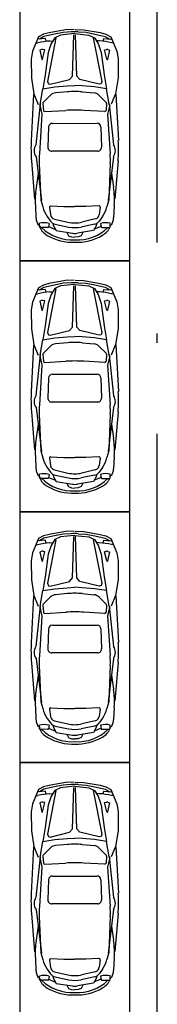
# Model space of a CAD drawing. Extents: x 83295 to 12860964, y 161884 to 4101064.
# Drawn here: x 93101 to 93104, y 4099430 to 4099452 of the extents above; entities that cross this region are included whole.
import ezdxf

# ---------------------------------------------------------------- set-up
doc = ezdxf.new("R2010")
doc.units = 0
doc.header["$MEASUREMENT"] = 0
doc.linetypes.add('DOTE', pattern=[2.42, 2, -0.2, 0.02, -0.2])
doc.layers.get('0').update_dxf_attribs({"linetype": 'CONTINUOUS'})
doc.layers.add('图层8', color=8, linetype='CONTINUOUS')
doc.layers.add('范围', color=1, linetype='CONTINUOUS')
doc.layers.add('道路f', color=21, linetype='CONTINUOUS', lineweight=15)
doc.styles.add('DIM', font='txt', dxfattribs={"bigfont": 'hzdx.shx'})

msp = doc.modelspace()

# ---------------------------------------------------------------- linework, layer by layer
at = {"color": 250}
for p, q in [((93101.873, 4099451.52), (93101.751, 4099451.488)), ((93102.229, 4099451.585), (93101.873, 4099451.52)), ((93102.18, 4099451.527), (93101.99, 4099451.488)), ((93102.424, 4099451.5), (93102.122, 4099451.468)), ((93102.356, 4099451.537), (93102.18, 4099451.527)), ((93102.419, 4099451.592), (93102.229, 4099451.585)), ((93102.437, 4099451.5), (93102.738, 4099451.469)), ((93102.441, 4099451.592), (93102.632, 4099451.586)), ((93102.505, 4099451.537), (93102.68, 4099451.528)), ((93102.632, 4099451.586), (93102.987, 4099451.521)), ((93102.68, 4099451.528), (93102.87, 4099451.489)), ((93102.987, 4099451.521), (93103.109, 4099451.489)), ((93101.639, 4099451.43), (93101.508, 4099451.116)), ((93101.591, 4099451.289), (93101.625, 4099451.297)), ((93101.795, 4099451.392), (93101.635, 4099451.379)), ((93101.751, 4099451.488), (93101.639, 4099451.43)), ((93101.761, 4099451.437), (93101.664, 4099451.379)), ((93101.99, 4099451.488), (93101.761, 4099451.437)), ((93101.809, 4099451.329), (93101.795, 4099451.392)), ((93102.023, 4099451.405), (93101.837, 4099450.45)), ((93101.918, 4099451.281), (93101.854, 4099451.085)), ((93101.892, 4099451.337), (93101.947, 4099451.341)), ((93102, 4099451.409), (93101.918, 4099451.281)), ((93102.122, 4099451.468), (93102, 4099451.409)), ((93102.382, 4099450.568), (93102.414, 4099451.472)), ((93102.48, 4099450.568), (93102.447, 4099451.472)), ((93102.738, 4099451.469), (93102.861, 4099451.41)), ((93102.838, 4099451.406), (93103.026, 4099450.451)), ((93102.861, 4099451.41), (93102.943, 4099451.282)), ((93102.87, 4099451.489), (93103.099, 4099451.438)), ((93102.969, 4099451.338), (93102.914, 4099451.342)), ((93102.943, 4099451.282), (93103.007, 4099451.086)), ((93103.052, 4099451.33), (93103.066, 4099451.393)), ((93103.066, 4099451.393), (93103.226, 4099451.38)), ((93103.099, 4099451.438), (93103.197, 4099451.38)), ((93103.109, 4099451.489), (93103.221, 4099451.432)), ((93103.221, 4099451.432), (93103.353, 4099451.117)), ((93103.27, 4099451.29), (93103.236, 4099451.298)), ((93101.508, 4099451.116), (93101.484, 4099450.942)), ((93101.707, 4099451.149), (93101.669, 4099451.135)), ((93101.669, 4099451.135), (93101.711, 4099450.939)), ((93101.727, 4099450.938), (93101.781, 4099451.142)), ((93101.781, 4099451.142), (93101.739, 4099451.151)), ((93101.854, 4099451.085), (93101.785, 4099450.593)), ((93103.007, 4099451.086), (93103.077, 4099450.594)), ((93103.08, 4099451.143), (93103.123, 4099451.152)), ((93103.134, 4099450.94), (93103.08, 4099451.143)), ((93103.192, 4099451.136), (93103.151, 4099450.94)), ((93103.154, 4099451.15), (93103.192, 4099451.136)), ((93103.353, 4099451.117), (93103.378, 4099450.944)), ((93101.484, 4099450.942), (93101.485, 4099450.525)), ((93103.378, 4099450.944), (93103.378, 4099450.527)), ((93101.485, 4099450.525), (93101.539, 4099450.179)), ((93101.785, 4099450.593), (93101.733, 4099450.289)), ((93101.837, 4099450.45), (93101.857, 4099450.397)), ((93101.896, 4099450.388), (93102.32, 4099450.492)), ((93102.32, 4099450.492), (93102.382, 4099450.568)), ((93102.542, 4099450.492), (93102.48, 4099450.568)), ((93102.967, 4099450.389), (93102.542, 4099450.492)), ((93103.026, 4099450.451), (93103.006, 4099450.398)), ((93103.077, 4099450.594), (93103.129, 4099450.29)), ((93103.378, 4099450.527), (93103.324, 4099450.181)), ((93101.676, 4099449.948), (93101.733, 4099450.289)), ((93101.733, 4099450.289), (93101.995, 4099450.331)), ((93101.857, 4099450.397), (93101.896, 4099450.388)), ((93101.995, 4099450.331), (93102.27, 4099450.353)), ((93102.272, 4099450.224), (93102.009, 4099450.199)), ((93102.27, 4099450.353), (93102.431, 4099450.363)), ((93102.593, 4099450.353), (93102.431, 4099450.363)), ((93102.591, 4099450.224), (93102.854, 4099450.199)), ((93102.867, 4099450.332), (93102.593, 4099450.353)), ((93103.129, 4099450.29), (93102.867, 4099450.332)), ((93103.006, 4099450.398), (93102.967, 4099450.389)), ((93103.187, 4099449.95), (93103.129, 4099450.29)), ((93101.532, 4099450.173), (93101.481, 4099449.152)), ((93101.539, 4099450.179), (93101.637, 4099449.948)), ((93101.906, 4099450.15), (93101.744, 4099449.99)), ((93102.957, 4099450.151), (93103.119, 4099449.991)), ((93103.324, 4099450.181), (93103.226, 4099449.95)), ((93103.331, 4099450.175), (93103.384, 4099449.154)), ((93101.681, 4099449.957), (93101.585, 4099449.063)), ((93101.667, 4099449.935), (93101.713, 4099449.732)), ((93101.736, 4099449.968), (93101.747, 4099449.816)), ((93101.777, 4099449.79), (93102.236, 4099449.817)), ((93103.087, 4099449.791), (93102.628, 4099449.817)), ((93103.128, 4099449.969), (93103.116, 4099449.817)), ((93103.197, 4099449.937), (93103.151, 4099449.734)), ((93103.183, 4099449.958), (93103.28, 4099449.065)), ((93101.713, 4099449.732), (93101.66, 4099448.863)), ((93103.151, 4099449.734), (93103.206, 4099448.865)), ((93101.86, 4099449.45), (93101.846, 4099449.01)), ((93101.944, 4099449.532), (93102.92, 4099449.533)), ((93103.005, 4099449.451), (93103.019, 4099449.011)), ((93102.934, 4099448.924), (93101.931, 4099448.923)), ((93101.488, 4099448.708), (93101.557, 4099447.873)), ((93101.587, 4099448.801), (93101.703, 4099447.839)), ((93103.279, 4099448.802), (93103.165, 4099447.841)), ((93103.377, 4099448.71), (93103.31, 4099447.875)), ((93101.658, 4099448.649), (93101.694, 4099447.851)), ((93103.208, 4099448.65), (93103.174, 4099447.853)), ((93101.634, 4099448.433), (93101.59, 4099448.128)), ((93103.232, 4099448.435), (93103.277, 4099448.13)), ((93101.694, 4099447.851), (93101.733, 4099447.703)), ((93103.174, 4099447.853), (93103.135, 4099447.704)), ((93101.572, 4099447.727), (93101.586, 4099447.457)), ((93101.882, 4099447.691), (93101.901, 4099447.531)), ((93101.912, 4099447.722), (93102.196, 4099447.707)), ((93102.196, 4099447.707), (93102.432, 4099447.708)), ((93102.672, 4099447.708), (93102.436, 4099447.708)), ((93102.956, 4099447.723), (93102.672, 4099447.708)), ((93102.986, 4099447.692), (93102.967, 4099447.532)), ((93103.296, 4099447.729), (93103.282, 4099447.459)), ((93101.833, 4099447.489), (93101.904, 4099447.388)), ((93101.987, 4099447.435), (93102.282, 4099447.367)), ((93102.881, 4099447.436), (93102.587, 4099447.367)), ((93103.035, 4099447.49), (93102.965, 4099447.389)), ((93101.653, 4099447.308), (93101.668, 4099447.272)), ((93101.665, 4099447.262), (93101.66, 4099447.341)), ((93101.844, 4099447.249), (93101.679, 4099447.248)), ((93101.68, 4099447.244), (93101.694, 4099447.211)), ((93101.871, 4099447.337), (93101.858, 4099447.261)), ((93101.858, 4099447.271), (93102.012, 4099447.209)), ((93101.955, 4099447.34), (93101.966, 4099447.285)), ((93101.966, 4099447.285), (93102.03, 4099447.18)), ((93102.008, 4099447.32), (93102.297, 4099447.26)), ((93102.03, 4099447.18), (93102.38, 4099447.123)), ((93102.839, 4099447.181), (93102.489, 4099447.123)), ((93102.861, 4099447.32), (93102.571, 4099447.26)), ((93102.903, 4099447.286), (93102.839, 4099447.181)), ((93103.011, 4099447.272), (93102.857, 4099447.21)), ((93102.913, 4099447.341), (93102.903, 4099447.286)), ((93102.998, 4099447.338), (93103.011, 4099447.262)), ((93103.025, 4099447.25), (93103.189, 4099447.25)), ((93103.189, 4099447.245), (93103.175, 4099447.212)), ((93103.216, 4099447.309), (93103.201, 4099447.273)), ((93103.203, 4099447.263), (93103.208, 4099447.342)), ((93102.262, 4099447.141), (93102.293, 4099447.069)), ((93102.293, 4099447.069), (93102.362, 4099447.042)), ((93102.362, 4099447.042), (93102.434, 4099447.037)), ((93102.507, 4099447.042), (93102.435, 4099447.037)), ((93102.576, 4099447.069), (93102.507, 4099447.042)), ((93102.607, 4099447.142), (93102.576, 4099447.069)), ((93101.639, 4099445.93), (93101.508, 4099445.616)), ((93101.795, 4099445.892), (93101.635, 4099445.879)), ((93101.751, 4099445.988), (93101.639, 4099445.93)), ((93101.761, 4099445.937), (93101.664, 4099445.879)), ((93101.873, 4099446.02), (93101.751, 4099445.988)), ((93101.99, 4099445.988), (93101.761, 4099445.937)), ((93101.809, 4099445.829), (93101.795, 4099445.892)), ((93102.023, 4099445.905), (93101.837, 4099444.95)), ((93102.229, 4099446.085), (93101.873, 4099446.02)), ((93102, 4099445.909), (93101.918, 4099445.781)), ((93102.18, 4099446.027), (93101.99, 4099445.988)), ((93102.122, 4099445.968), (93102, 4099445.909)), ((93102.424, 4099446), (93102.122, 4099445.968)), ((93102.356, 4099446.037), (93102.18, 4099446.027)), ((93102.419, 4099446.092), (93102.229, 4099446.085)), ((93102.382, 4099445.068), (93102.414, 4099445.972)), ((93102.437, 4099446), (93102.738, 4099445.969)), ((93102.441, 4099446.092), (93102.632, 4099446.086)), ((93102.48, 4099445.068), (93102.447, 4099445.972)), ((93102.505, 4099446.037), (93102.68, 4099446.028)), ((93102.632, 4099446.086), (93102.987, 4099446.021)), ((93102.68, 4099446.028), (93102.87, 4099445.989)), ((93102.738, 4099445.969), (93102.861, 4099445.91)), ((93102.838, 4099445.906), (93103.026, 4099444.951)), ((93102.861, 4099445.91), (93102.943, 4099445.782)), ((93102.87, 4099445.989), (93103.099, 4099445.938)), ((93102.987, 4099446.021), (93103.109, 4099445.989)), ((93103.052, 4099445.83), (93103.066, 4099445.893)), ((93103.066, 4099445.893), (93103.226, 4099445.88)), ((93103.099, 4099445.938), (93103.197, 4099445.88)), ((93103.109, 4099445.989), (93103.221, 4099445.932)), ((93103.221, 4099445.932), (93103.353, 4099445.617)), ((93101.591, 4099445.789), (93101.625, 4099445.797)), ((93101.918, 4099445.781), (93101.854, 4099445.585)), ((93101.892, 4099445.837), (93101.947, 4099445.841)), ((93102.969, 4099445.838), (93102.914, 4099445.842)), ((93102.943, 4099445.782), (93103.007, 4099445.586)), ((93103.27, 4099445.79), (93103.236, 4099445.798)), ((93101.508, 4099445.616), (93101.484, 4099445.442)), ((93101.707, 4099445.649), (93101.669, 4099445.635)), ((93101.669, 4099445.635), (93101.711, 4099445.439)), ((93101.727, 4099445.438), (93101.781, 4099445.642)), ((93101.781, 4099445.642), (93101.739, 4099445.651)), ((93101.854, 4099445.585), (93101.785, 4099445.093)), ((93103.007, 4099445.586), (93103.077, 4099445.094)), ((93103.08, 4099445.643), (93103.123, 4099445.652)), ((93103.134, 4099445.44), (93103.08, 4099445.643)), ((93103.192, 4099445.636), (93103.151, 4099445.44)), ((93103.154, 4099445.65), (93103.192, 4099445.636)), ((93103.353, 4099445.617), (93103.378, 4099445.444)), ((93101.484, 4099445.442), (93101.485, 4099445.025)), ((93103.378, 4099445.444), (93103.378, 4099445.027)), ((93101.485, 4099445.025), (93101.539, 4099444.679)), ((93101.785, 4099445.093), (93101.733, 4099444.789)), ((93102.32, 4099444.992), (93102.382, 4099445.068)), ((93102.542, 4099444.992), (93102.48, 4099445.068)), ((93103.077, 4099445.094), (93103.129, 4099444.79)), ((93103.378, 4099445.027), (93103.324, 4099444.681)), ((93101.733, 4099444.789), (93101.995, 4099444.831)), ((93101.837, 4099444.95), (93101.857, 4099444.897)), ((93101.857, 4099444.897), (93101.896, 4099444.888)), ((93101.896, 4099444.888), (93102.32, 4099444.992)), ((93101.995, 4099444.831), (93102.27, 4099444.853)), ((93102.27, 4099444.853), (93102.431, 4099444.863)), ((93102.593, 4099444.853), (93102.431, 4099444.863)), ((93102.967, 4099444.889), (93102.542, 4099444.992)), ((93102.867, 4099444.832), (93102.593, 4099444.853)), ((93103.129, 4099444.79), (93102.867, 4099444.832)), ((93103.006, 4099444.898), (93102.967, 4099444.889)), ((93103.026, 4099444.951), (93103.006, 4099444.898)), ((93101.532, 4099444.673), (93101.481, 4099443.652)), ((93101.539, 4099444.679), (93101.637, 4099444.448)), ((93101.676, 4099444.448), (93101.733, 4099444.789)), ((93101.906, 4099444.65), (93101.744, 4099444.49)), ((93102.272, 4099444.724), (93102.009, 4099444.699)), ((93102.591, 4099444.724), (93102.854, 4099444.699)), ((93102.957, 4099444.651), (93103.119, 4099444.491)), ((93103.187, 4099444.45), (93103.129, 4099444.79)), ((93103.324, 4099444.681), (93103.226, 4099444.45)), ((93103.331, 4099444.675), (93103.384, 4099443.654)), ((93101.681, 4099444.457), (93101.585, 4099443.563)), ((93101.667, 4099444.435), (93101.713, 4099444.232)), ((93101.736, 4099444.468), (93101.747, 4099444.316)), ((93103.128, 4099444.469), (93103.116, 4099444.317)), ((93103.197, 4099444.437), (93103.151, 4099444.234)), ((93103.183, 4099444.458), (93103.28, 4099443.565)), ((93101.713, 4099444.232), (93101.66, 4099443.363)), ((93101.777, 4099444.29), (93102.236, 4099444.317)), ((93103.087, 4099444.291), (93102.628, 4099444.317)), ((93103.151, 4099444.234), (93103.206, 4099443.365)), ((93101.86, 4099443.95), (93101.846, 4099443.51)), ((93101.944, 4099444.032), (93102.92, 4099444.033)), ((93103.005, 4099443.951), (93103.019, 4099443.511)), ((93101.587, 4099443.301), (93101.703, 4099442.339)), ((93102.934, 4099443.424), (93101.931, 4099443.423)), ((93103.279, 4099443.302), (93103.165, 4099442.341)), ((93101.488, 4099443.208), (93101.557, 4099442.373)), ((93101.658, 4099443.149), (93101.694, 4099442.351)), ((93103.208, 4099443.15), (93103.174, 4099442.353)), ((93103.377, 4099443.21), (93103.31, 4099442.375)), ((93101.634, 4099442.933), (93101.59, 4099442.628)), ((93103.232, 4099442.935), (93103.277, 4099442.63)), ((93101.572, 4099442.227), (93101.586, 4099441.957)), ((93101.694, 4099442.351), (93101.733, 4099442.203)), ((93101.912, 4099442.222), (93102.196, 4099442.207)), ((93102.956, 4099442.223), (93102.672, 4099442.208)), ((93103.174, 4099442.353), (93103.135, 4099442.204)), ((93103.296, 4099442.229), (93103.282, 4099441.959)), ((93101.882, 4099442.191), (93101.901, 4099442.031)), ((93102.196, 4099442.207), (93102.432, 4099442.208)), ((93102.672, 4099442.208), (93102.436, 4099442.208)), ((93102.986, 4099442.192), (93102.967, 4099442.032)), ((93101.653, 4099441.808), (93101.668, 4099441.772)), ((93101.665, 4099441.762), (93101.66, 4099441.841)), ((93101.833, 4099441.989), (93101.904, 4099441.888)), ((93101.871, 4099441.837), (93101.858, 4099441.761)), ((93101.955, 4099441.84), (93101.966, 4099441.785)), ((93101.966, 4099441.785), (93102.03, 4099441.68)), ((93101.987, 4099441.935), (93102.282, 4099441.867)), ((93102.008, 4099441.82), (93102.297, 4099441.76)), ((93102.861, 4099441.82), (93102.571, 4099441.76)), ((93102.881, 4099441.936), (93102.587, 4099441.867)), ((93102.903, 4099441.786), (93102.839, 4099441.681)), ((93102.913, 4099441.841), (93102.903, 4099441.786)), ((93103.035, 4099441.99), (93102.965, 4099441.889)), ((93102.998, 4099441.838), (93103.011, 4099441.762)), ((93103.216, 4099441.809), (93103.201, 4099441.773)), ((93103.203, 4099441.763), (93103.208, 4099441.842)), ((93101.844, 4099441.749), (93101.679, 4099441.748)), ((93101.68, 4099441.744), (93101.694, 4099441.711)), ((93101.858, 4099441.771), (93102.012, 4099441.709)), ((93102.03, 4099441.68), (93102.38, 4099441.623)), ((93102.262, 4099441.641), (93102.293, 4099441.569)), ((93102.293, 4099441.569), (93102.362, 4099441.542)), ((93102.839, 4099441.681), (93102.489, 4099441.623)), ((93102.576, 4099441.569), (93102.507, 4099441.542)), ((93102.607, 4099441.642), (93102.576, 4099441.569)), ((93103.011, 4099441.772), (93102.857, 4099441.71)), ((93103.025, 4099441.75), (93103.189, 4099441.75)), ((93103.189, 4099441.745), (93103.175, 4099441.712)), ((93102.362, 4099441.542), (93102.434, 4099441.537)), ((93102.507, 4099441.542), (93102.435, 4099441.537)), ((93101.751, 4099440.488), (93101.639, 4099440.43)), ((93101.873, 4099440.52), (93101.751, 4099440.488)), ((93101.99, 4099440.488), (93101.761, 4099440.437)), ((93102.229, 4099440.585), (93101.873, 4099440.52)), ((93102.18, 4099440.527), (93101.99, 4099440.488)), ((93102.424, 4099440.5), (93102.122, 4099440.468)), ((93102.356, 4099440.537), (93102.18, 4099440.527)), ((93102.419, 4099440.592), (93102.229, 4099440.585)), ((93102.437, 4099440.5), (93102.738, 4099440.469)), ((93102.441, 4099440.592), (93102.632, 4099440.586)), ((93102.505, 4099440.537), (93102.68, 4099440.528)), ((93102.632, 4099440.586), (93102.987, 4099440.521)), ((93102.68, 4099440.528), (93102.87, 4099440.489)), ((93102.87, 4099440.489), (93103.099, 4099440.438)), ((93102.987, 4099440.521), (93103.109, 4099440.489)), ((93103.109, 4099440.489), (93103.221, 4099440.432)), ((93101.639, 4099440.43), (93101.508, 4099440.116)), ((93101.591, 4099440.289), (93101.625, 4099440.297)), ((93101.795, 4099440.392), (93101.635, 4099440.379)), ((93101.761, 4099440.437), (93101.664, 4099440.379)), ((93101.809, 4099440.329), (93101.795, 4099440.392)), ((93102.023, 4099440.405), (93101.837, 4099439.45)), ((93101.918, 4099440.281), (93101.854, 4099440.085)), ((93101.892, 4099440.337), (93101.947, 4099440.341)), ((93102, 4099440.409), (93101.918, 4099440.281)), ((93102.122, 4099440.468), (93102, 4099440.409)), ((93102.382, 4099439.568), (93102.414, 4099440.472)), ((93102.48, 4099439.568), (93102.447, 4099440.472)), ((93102.738, 4099440.469), (93102.861, 4099440.41)), ((93102.838, 4099440.406), (93103.026, 4099439.451)), ((93102.861, 4099440.41), (93102.943, 4099440.282)), ((93102.969, 4099440.338), (93102.914, 4099440.342)), ((93102.943, 4099440.282), (93103.007, 4099440.086)), ((93103.052, 4099440.33), (93103.066, 4099440.393)), ((93103.066, 4099440.393), (93103.226, 4099440.38)), ((93103.099, 4099440.438), (93103.197, 4099440.38)), ((93103.221, 4099440.432), (93103.353, 4099440.117)), ((93103.27, 4099440.29), (93103.236, 4099440.298)), ((93101.508, 4099440.116), (93101.484, 4099439.942)), ((93101.707, 4099440.149), (93101.669, 4099440.135)), ((93101.669, 4099440.135), (93101.711, 4099439.939)), ((93101.727, 4099439.938), (93101.781, 4099440.142)), ((93101.781, 4099440.142), (93101.739, 4099440.151)), ((93101.854, 4099440.085), (93101.785, 4099439.593)), ((93103.007, 4099440.086), (93103.077, 4099439.594)), ((93103.08, 4099440.143), (93103.123, 4099440.152)), ((93103.134, 4099439.94), (93103.08, 4099440.143)), ((93103.192, 4099440.136), (93103.151, 4099439.94)), ((93103.154, 4099440.15), (93103.192, 4099440.136)), ((93103.353, 4099440.117), (93103.378, 4099439.944)), ((93101.484, 4099439.942), (93101.485, 4099439.525)), ((93103.378, 4099439.944), (93103.378, 4099439.527)), ((93101.485, 4099439.525), (93101.539, 4099439.179)), ((93101.785, 4099439.593), (93101.733, 4099439.289)), ((93101.837, 4099439.45), (93101.857, 4099439.397)), ((93101.896, 4099439.388), (93102.32, 4099439.492)), ((93102.32, 4099439.492), (93102.382, 4099439.568)), ((93102.542, 4099439.492), (93102.48, 4099439.568)), ((93102.967, 4099439.389), (93102.542, 4099439.492)), ((93103.026, 4099439.451), (93103.006, 4099439.398)), ((93103.077, 4099439.594), (93103.129, 4099439.29)), ((93103.378, 4099439.527), (93103.324, 4099439.181)), ((93101.676, 4099438.948), (93101.733, 4099439.289)), ((93101.733, 4099439.289), (93101.995, 4099439.331)), ((93101.857, 4099439.397), (93101.896, 4099439.388)), ((93101.995, 4099439.331), (93102.27, 4099439.353)), ((93102.272, 4099439.224), (93102.009, 4099439.199)), ((93102.27, 4099439.353), (93102.431, 4099439.363)), ((93102.593, 4099439.353), (93102.431, 4099439.363)), ((93102.591, 4099439.224), (93102.854, 4099439.199)), ((93102.867, 4099439.332), (93102.593, 4099439.353)), ((93103.129, 4099439.29), (93102.867, 4099439.332)), ((93103.006, 4099439.398), (93102.967, 4099439.389)), ((93103.187, 4099438.95), (93103.129, 4099439.29)), ((93101.532, 4099439.173), (93101.481, 4099438.152)), ((93101.539, 4099439.179), (93101.637, 4099438.948)), ((93101.906, 4099439.15), (93101.744, 4099438.99)), ((93102.957, 4099439.151), (93103.119, 4099438.991)), ((93103.324, 4099439.181), (93103.226, 4099438.95)), ((93103.331, 4099439.175), (93103.384, 4099438.154)), ((93101.681, 4099438.957), (93101.585, 4099438.063)), ((93101.667, 4099438.935), (93101.713, 4099438.732)), ((93101.736, 4099438.968), (93101.747, 4099438.816)), ((93101.777, 4099438.79), (93102.236, 4099438.817)), ((93103.087, 4099438.791), (93102.628, 4099438.817)), ((93103.128, 4099438.969), (93103.116, 4099438.817)), ((93103.197, 4099438.937), (93103.151, 4099438.734)), ((93103.183, 4099438.958), (93103.28, 4099438.065)), ((93101.713, 4099438.732), (93101.66, 4099437.863)), ((93103.151, 4099438.734), (93103.206, 4099437.865)), ((93101.86, 4099438.45), (93101.846, 4099438.01)), ((93101.944, 4099438.532), (93102.92, 4099438.533)), ((93103.005, 4099438.451), (93103.019, 4099438.011)), ((93102.934, 4099437.924), (93101.931, 4099437.923)), ((93101.488, 4099437.708), (93101.557, 4099436.873)), ((93101.587, 4099437.801), (93101.703, 4099436.839)), ((93103.279, 4099437.802), (93103.165, 4099436.841)), ((93103.377, 4099437.71), (93103.31, 4099436.875)), ((93101.658, 4099437.649), (93101.694, 4099436.851)), ((93103.208, 4099437.65), (93103.174, 4099436.853)), ((93101.634, 4099437.433), (93101.59, 4099437.128)), ((93103.232, 4099437.435), (93103.277, 4099437.13)), ((93101.694, 4099436.851), (93101.733, 4099436.703)), ((93103.174, 4099436.853), (93103.135, 4099436.704)), ((93101.572, 4099436.727), (93101.586, 4099436.457)), ((93101.882, 4099436.691), (93101.901, 4099436.531)), ((93101.912, 4099436.722), (93102.196, 4099436.707)), ((93102.196, 4099436.707), (93102.432, 4099436.708)), ((93102.672, 4099436.708), (93102.436, 4099436.708)), ((93102.956, 4099436.723), (93102.672, 4099436.708)), ((93102.986, 4099436.692), (93102.967, 4099436.532)), ((93103.296, 4099436.729), (93103.282, 4099436.459)), ((93101.833, 4099436.489), (93101.904, 4099436.388)), ((93101.987, 4099436.435), (93102.282, 4099436.367)), ((93102.881, 4099436.436), (93102.587, 4099436.367)), ((93103.035, 4099436.49), (93102.965, 4099436.389)), ((93101.653, 4099436.308), (93101.668, 4099436.272)), ((93101.665, 4099436.262), (93101.66, 4099436.341)), ((93101.844, 4099436.249), (93101.679, 4099436.248)), ((93101.68, 4099436.244), (93101.694, 4099436.211)), ((93101.871, 4099436.337), (93101.858, 4099436.261)), ((93101.858, 4099436.271), (93102.012, 4099436.209)), ((93101.955, 4099436.34), (93101.966, 4099436.285)), ((93101.966, 4099436.285), (93102.03, 4099436.18)), ((93102.008, 4099436.32), (93102.297, 4099436.26)), ((93102.03, 4099436.18), (93102.38, 4099436.123)), ((93102.839, 4099436.181), (93102.489, 4099436.123)), ((93102.861, 4099436.32), (93102.571, 4099436.26)), ((93102.903, 4099436.286), (93102.839, 4099436.181)), ((93103.011, 4099436.272), (93102.857, 4099436.21)), ((93102.913, 4099436.341), (93102.903, 4099436.286)), ((93102.998, 4099436.338), (93103.011, 4099436.262)), ((93103.025, 4099436.25), (93103.189, 4099436.25)), ((93103.189, 4099436.245), (93103.175, 4099436.212)), ((93103.216, 4099436.309), (93103.201, 4099436.273)), ((93103.203, 4099436.263), (93103.208, 4099436.342)), ((93102.262, 4099436.141), (93102.293, 4099436.069)), ((93102.293, 4099436.069), (93102.362, 4099436.042)), ((93102.362, 4099436.042), (93102.434, 4099436.037)), ((93102.507, 4099436.042), (93102.435, 4099436.037)), ((93102.576, 4099436.069), (93102.507, 4099436.042)), ((93102.607, 4099436.142), (93102.576, 4099436.069)), ((93101.639, 4099434.93), (93101.508, 4099434.616)), ((93101.795, 4099434.892), (93101.635, 4099434.879)), ((93101.751, 4099434.988), (93101.639, 4099434.93)), ((93101.761, 4099434.937), (93101.664, 4099434.879)), ((93101.873, 4099435.02), (93101.751, 4099434.988)), ((93101.99, 4099434.988), (93101.761, 4099434.937)), ((93101.809, 4099434.829), (93101.795, 4099434.892)), ((93102.023, 4099434.905), (93101.837, 4099433.95)), ((93102.229, 4099435.085), (93101.873, 4099435.02)), ((93102, 4099434.909), (93101.918, 4099434.781)), ((93102.18, 4099435.027), (93101.99, 4099434.988)), ((93102.122, 4099434.968), (93102, 4099434.909)), ((93102.424, 4099435), (93102.122, 4099434.968)), ((93102.356, 4099435.037), (93102.18, 4099435.027)), ((93102.419, 4099435.092), (93102.229, 4099435.085)), ((93102.382, 4099434.068), (93102.414, 4099434.972)), ((93102.437, 4099435), (93102.738, 4099434.969)), ((93102.441, 4099435.092), (93102.632, 4099435.086)), ((93102.48, 4099434.068), (93102.447, 4099434.972)), ((93102.505, 4099435.037), (93102.68, 4099435.028)), ((93102.632, 4099435.086), (93102.987, 4099435.021)), ((93102.68, 4099435.028), (93102.87, 4099434.989)), ((93102.738, 4099434.969), (93102.861, 4099434.91)), ((93102.838, 4099434.906), (93103.026, 4099433.951)), ((93102.861, 4099434.91), (93102.943, 4099434.782)), ((93102.87, 4099434.989), (93103.099, 4099434.938)), ((93102.987, 4099435.021), (93103.109, 4099434.989)), ((93103.052, 4099434.83), (93103.066, 4099434.893)), ((93103.066, 4099434.893), (93103.226, 4099434.88)), ((93103.099, 4099434.938), (93103.197, 4099434.88)), ((93103.109, 4099434.989), (93103.221, 4099434.932)), ((93103.221, 4099434.932), (93103.353, 4099434.617)), ((93101.591, 4099434.789), (93101.625, 4099434.797)), ((93101.918, 4099434.781), (93101.854, 4099434.585)), ((93101.892, 4099434.837), (93101.947, 4099434.841)), ((93102.969, 4099434.838), (93102.914, 4099434.842)), ((93102.943, 4099434.782), (93103.007, 4099434.586)), ((93103.27, 4099434.79), (93103.236, 4099434.798)), ((93101.508, 4099434.616), (93101.484, 4099434.442)), ((93101.707, 4099434.649), (93101.669, 4099434.635)), ((93101.669, 4099434.635), (93101.711, 4099434.439)), ((93101.727, 4099434.438), (93101.781, 4099434.642)), ((93101.781, 4099434.642), (93101.739, 4099434.651)), ((93101.854, 4099434.585), (93101.785, 4099434.093)), ((93103.007, 4099434.586), (93103.077, 4099434.094)), ((93103.08, 4099434.643), (93103.123, 4099434.652)), ((93103.134, 4099434.44), (93103.08, 4099434.643)), ((93103.192, 4099434.636), (93103.151, 4099434.44)), ((93103.154, 4099434.65), (93103.192, 4099434.636)), ((93103.353, 4099434.617), (93103.378, 4099434.444)), ((93101.484, 4099434.442), (93101.485, 4099434.025)), ((93103.378, 4099434.444), (93103.378, 4099434.027)), ((93101.485, 4099434.025), (93101.539, 4099433.679)), ((93101.785, 4099434.093), (93101.733, 4099433.789)), ((93102.32, 4099433.992), (93102.382, 4099434.068)), ((93102.542, 4099433.992), (93102.48, 4099434.068)), ((93103.077, 4099434.094), (93103.129, 4099433.79)), ((93103.378, 4099434.027), (93103.324, 4099433.681)), ((93101.733, 4099433.789), (93101.995, 4099433.831)), ((93101.837, 4099433.95), (93101.857, 4099433.897)), ((93101.857, 4099433.897), (93101.896, 4099433.888)), ((93101.896, 4099433.888), (93102.32, 4099433.992)), ((93101.995, 4099433.831), (93102.27, 4099433.853)), ((93102.27, 4099433.853), (93102.431, 4099433.863)), ((93102.593, 4099433.853), (93102.431, 4099433.863)), ((93102.967, 4099433.889), (93102.542, 4099433.992)), ((93102.867, 4099433.832), (93102.593, 4099433.853)), ((93103.129, 4099433.79), (93102.867, 4099433.832)), ((93103.006, 4099433.898), (93102.967, 4099433.889)), ((93103.026, 4099433.951), (93103.006, 4099433.898)), ((93101.532, 4099433.673), (93101.481, 4099432.652)), ((93101.539, 4099433.679), (93101.637, 4099433.448)), ((93101.676, 4099433.448), (93101.733, 4099433.789)), ((93101.906, 4099433.65), (93101.744, 4099433.49)), ((93102.272, 4099433.724), (93102.009, 4099433.699)), ((93102.591, 4099433.724), (93102.854, 4099433.699)), ((93102.957, 4099433.651), (93103.119, 4099433.491)), ((93103.187, 4099433.45), (93103.129, 4099433.79)), ((93103.324, 4099433.681), (93103.226, 4099433.45)), ((93103.331, 4099433.675), (93103.384, 4099432.654)), ((93101.681, 4099433.457), (93101.585, 4099432.563)), ((93101.667, 4099433.435), (93101.713, 4099433.232)), ((93101.736, 4099433.468), (93101.747, 4099433.316)), ((93103.128, 4099433.469), (93103.116, 4099433.317)), ((93103.197, 4099433.437), (93103.151, 4099433.234)), ((93103.183, 4099433.458), (93103.28, 4099432.565)), ((93101.713, 4099433.232), (93101.66, 4099432.363)), ((93101.777, 4099433.29), (93102.236, 4099433.317)), ((93103.087, 4099433.291), (93102.628, 4099433.317)), ((93103.151, 4099433.234), (93103.206, 4099432.365)), ((93101.86, 4099432.95), (93101.846, 4099432.51)), ((93101.944, 4099433.032), (93102.92, 4099433.033)), ((93103.005, 4099432.951), (93103.019, 4099432.511)), ((93101.587, 4099432.301), (93101.703, 4099431.339)), ((93102.934, 4099432.424), (93101.931, 4099432.423)), ((93103.279, 4099432.302), (93103.165, 4099431.341)), ((93101.488, 4099432.208), (93101.557, 4099431.373)), ((93101.658, 4099432.149), (93101.694, 4099431.351)), ((93103.208, 4099432.15), (93103.174, 4099431.353)), ((93103.377, 4099432.21), (93103.31, 4099431.375)), ((93101.634, 4099431.933), (93101.59, 4099431.628)), ((93103.232, 4099431.935), (93103.277, 4099431.63)), ((93101.572, 4099431.227), (93101.586, 4099430.957)), ((93101.694, 4099431.351), (93101.733, 4099431.203)), ((93101.912, 4099431.222), (93102.196, 4099431.207)), ((93102.196, 4099431.207), (93102.432, 4099431.208)), ((93102.672, 4099431.208), (93102.436, 4099431.208)), ((93102.956, 4099431.223), (93102.672, 4099431.208)), ((93103.174, 4099431.353), (93103.135, 4099431.204)), ((93103.296, 4099431.229), (93103.282, 4099430.959)), ((93101.882, 4099431.191), (93101.901, 4099431.031)), ((93102.986, 4099431.192), (93102.967, 4099431.032)), ((93101.653, 4099430.808), (93101.668, 4099430.772)), ((93101.665, 4099430.762), (93101.66, 4099430.841)), ((93101.833, 4099430.989), (93101.904, 4099430.888)), ((93101.871, 4099430.837), (93101.858, 4099430.761)), ((93101.955, 4099430.84), (93101.966, 4099430.785)), ((93101.966, 4099430.785), (93102.03, 4099430.68)), ((93101.987, 4099430.935), (93102.282, 4099430.867)), ((93102.008, 4099430.82), (93102.297, 4099430.76)), ((93102.861, 4099430.82), (93102.571, 4099430.76)), ((93102.881, 4099430.936), (93102.587, 4099430.867)), ((93102.903, 4099430.786), (93102.839, 4099430.681)), ((93102.913, 4099430.841), (93102.903, 4099430.786)), ((93103.035, 4099430.99), (93102.965, 4099430.889)), ((93102.998, 4099430.838), (93103.011, 4099430.762)), ((93103.216, 4099430.809), (93103.201, 4099430.773)), ((93103.203, 4099430.763), (93103.208, 4099430.842)), ((93101.844, 4099430.749), (93101.679, 4099430.748)), ((93101.68, 4099430.744), (93101.694, 4099430.711)), ((93101.858, 4099430.771), (93102.012, 4099430.709)), ((93102.03, 4099430.68), (93102.38, 4099430.623)), ((93102.262, 4099430.641), (93102.293, 4099430.569)), ((93102.293, 4099430.569), (93102.362, 4099430.542)), ((93102.839, 4099430.681), (93102.489, 4099430.623)), ((93102.576, 4099430.569), (93102.507, 4099430.542)), ((93102.607, 4099430.642), (93102.576, 4099430.569)), ((93103.011, 4099430.772), (93102.857, 4099430.71)), ((93103.025, 4099430.75), (93103.189, 4099430.75)), ((93103.189, 4099430.745), (93103.175, 4099430.712)), ((93102.362, 4099430.542), (93102.434, 4099430.537)), ((93102.507, 4099430.542), (93102.435, 4099430.537))]:
    msp.add_line(p, q, dxfattribs=at)
for centre, radius, start, end in [((93102.432, 4099450.189), 1.35, 86.8942, 93.2188), ((93102.01, 4099449.654), 1.687, 94.0319, 103.1964), ((93102.854, 4099449.655), 1.687, 76.9166, 86.0811), ((93101.727, 4099451.096), 0.0562, 77.5746, 110.1342), ((93103.135, 4099451.097), 0.0562, 69.9787, 102.5384), ((93101.719, 4099450.94), 0.00844, 192.0005, 345.153), ((93103.143, 4099450.942), 0.00844, 194.96, 348.1124), ((93102.433, 4099448.544), 1.687, 84.6214, 95.4916), ((93101.764, 4099449.97), 0.0281, 134.8083, 184.3979), ((93102.025, 4099450.031), 0.169, 95.4916, 134.8083), ((93102.839, 4099450.031), 0.169, 45.3047, 84.6214), ((93103.1, 4099449.971), 0.0281, 355.7151, 45.3047), ((93101.775, 4099449.818), 0.0281, 184.3979, 273.3874), ((93102.435, 4099446.448), 3.375, 86.7256, 93.3874), ((93103.088, 4099449.819), 0.0281, 266.7256, 355.7151), ((93101.944, 4099449.448), 0.0844, 90.1141, 178.2929), ((93102.92, 4099449.449), 0.0844, 1.8201, 89.9989), ((93104.852, 4099448.986), 3.375, 177.1678, 184.7177), ((93100.013, 4099448.981), 3.375, 355.3953, 2.9452), ((93101.773, 4099448.933), 0.228, 145.336, 215.4638), ((93101.931, 4099449.007), 0.0844, 178.2929, 270.1885), ((93102.934, 4099449.008), 0.0844, 269.9244, 1.8201), ((93103.092, 4099448.934), 0.228, 324.6492, 34.7769), ((93103.681, 4099448.739), 2.025, 176.4893, 182.5638), ((93101.185, 4099448.737), 2.025, 357.5491, 3.6237), ((93103.594, 4099447.837), 2.025, 171.7454, 183.1132), ((93101.274, 4099447.835), 2.025, 356.9998, 8.3676), ((93102.386, 4099447.876), 0.675, 194.8579, 215.0429), ((93101.91, 4099447.694), 0.0281, 86.9979, 186.7369), ((93102.958, 4099447.695), 0.0281, 353.376, 93.115), ((93102.482, 4099447.876), 0.675, 325.07, 345.2551), ((93101.901, 4099447.473), 0.315, 182.9306, 212.783), ((93102.013, 4099447.545), 0.112, 186.7369, 256.9903), ((93102.855, 4099447.545), 0.112, 283.1226, 353.376), ((93102.967, 4099447.474), 0.315, 327.3299, 357.1824), ((93101.758, 4099446.95), 0.403, 73.7595, 104.0169), ((93101.679, 4099447.263), 0.0141, 183.7825, 270.113), ((93101.849, 4099447.276), 0.169, 202.9116, 223.7293), ((93102.371, 4099447.915), 0.938, 225.5935, 273.8679), ((93101.844, 4099447.263), 0.0141, 270.113, 350.5053), ((93102.042, 4099447.485), 0.169, 215.0429, 258.3436), ((93102.434, 4099448.025), 0.675, 256.9903, 283.1226), ((93102.434, 4099447.921), 0.675, 258.3436, 281.7694), ((93102.496, 4099447.915), 0.938, 266.2451, 314.5194), ((93102.826, 4099447.486), 0.169, 281.7694, 325.07), ((93103.111, 4099446.951), 0.403, 76.0961, 106.3535), ((93103.025, 4099447.264), 0.0141, 189.6077, 270), ((93103.02, 4099447.278), 0.169, 316.3837, 337.2013), ((93103.189, 4099447.264), 0.0141, 270, 356.3304), ((93102.076, 4099447.493), 0.482, 223.7293, 239.6553), ((93102.398, 4099448.044), 1.12, 239.6553, 272.0435), ((93102.434, 4099447.456), 0.337, 260.7246, 279.3883), ((93102.469, 4099448.044), 1.12, 268.0694, 300.4577), ((93102.793, 4099447.494), 0.482, 300.4577, 316.3837), ((93102.432, 4099444.689), 1.35, 86.8942, 93.2188), ((93102.01, 4099444.154), 1.687, 94.0319, 103.1964), ((93102.854, 4099444.155), 1.687, 76.9166, 86.0811), ((93101.727, 4099445.596), 0.0562, 77.5746, 110.1342), ((93103.135, 4099445.597), 0.0562, 69.9787, 102.5384), ((93101.719, 4099445.44), 0.00844, 192.0005, 345.153), ((93103.143, 4099445.442), 0.00844, 194.96, 348.1124), ((93102.025, 4099444.531), 0.169, 95.4916, 134.8083), ((93102.433, 4099443.044), 1.687, 84.6214, 95.4916), ((93102.839, 4099444.531), 0.169, 45.3047, 84.6214), ((93101.764, 4099444.47), 0.0281, 134.8083, 184.3979), ((93103.1, 4099444.471), 0.0281, 355.7151, 45.3047), ((93101.775, 4099444.318), 0.0281, 184.3979, 273.3874), ((93102.435, 4099440.948), 3.375, 86.7256, 93.3874), ((93103.088, 4099444.319), 0.0281, 266.7256, 355.7151), ((93101.944, 4099443.948), 0.0844, 90.1141, 178.2929), ((93102.92, 4099443.949), 0.0844, 1.8201, 89.9989), ((93104.852, 4099443.486), 3.375, 177.1678, 184.7177), ((93101.773, 4099443.433), 0.228, 145.336, 215.4638), ((93102.934, 4099443.508), 0.0844, 269.9244, 1.8201), ((93103.092, 4099443.434), 0.228, 324.6492, 34.7769), ((93100.013, 4099443.481), 3.375, 355.3953, 2.9452), ((93103.681, 4099443.239), 2.025, 176.4893, 182.5638), ((93101.931, 4099443.507), 0.0844, 178.2929, 270.1885), ((93101.185, 4099443.237), 2.025, 357.5491, 3.6237), ((93103.594, 4099442.337), 2.025, 171.7454, 183.1132), ((93101.274, 4099442.335), 2.025, 356.9998, 8.3676), ((93101.91, 4099442.194), 0.0281, 86.9979, 186.7369), ((93102.958, 4099442.195), 0.0281, 353.376, 93.115), ((93102.386, 4099442.376), 0.675, 194.8579, 215.0429), ((93102.013, 4099442.045), 0.112, 186.7369, 256.9903), ((93102.855, 4099442.045), 0.112, 283.1226, 353.376), ((93102.482, 4099442.376), 0.675, 325.07, 345.2551), ((93101.901, 4099441.973), 0.315, 182.9306, 212.783), ((93101.758, 4099441.45), 0.403, 73.7595, 104.0169), ((93102.042, 4099441.985), 0.169, 215.0429, 258.3436), ((93102.434, 4099442.525), 0.675, 256.9903, 283.1226), ((93102.826, 4099441.986), 0.169, 281.7694, 325.07), ((93103.111, 4099441.451), 0.403, 76.0961, 106.3535), ((93102.967, 4099441.974), 0.315, 327.3299, 357.1824), ((93101.679, 4099441.763), 0.0141, 183.7825, 270.113), ((93101.849, 4099441.776), 0.169, 202.9116, 223.7293), ((93102.371, 4099442.415), 0.938, 225.5935, 273.8679), ((93102.076, 4099441.993), 0.482, 223.7293, 239.6553), ((93102.398, 4099442.544), 1.12, 239.6553, 272.0435), ((93101.844, 4099441.763), 0.0141, 270.113, 350.5053), ((93102.434, 4099442.421), 0.675, 258.3436, 281.7694), ((93102.434, 4099441.956), 0.337, 260.7246, 279.3883), ((93102.469, 4099442.544), 1.12, 268.0694, 300.4577), ((93102.496, 4099442.415), 0.938, 266.2451, 314.5194), ((93103.025, 4099441.764), 0.0141, 189.6077, 270), ((93102.793, 4099441.994), 0.482, 300.4577, 316.3837), ((93103.02, 4099441.778), 0.169, 316.3837, 337.2013), ((93103.189, 4099441.764), 0.0141, 270, 356.3304), ((93102.432, 4099439.189), 1.35, 86.8942, 93.2188), ((93102.01, 4099438.654), 1.687, 94.0319, 103.1964), ((93102.854, 4099438.655), 1.687, 76.9166, 86.0811), ((93101.727, 4099440.096), 0.0562, 77.5746, 110.1342), ((93103.135, 4099440.097), 0.0562, 69.9787, 102.5384), ((93101.719, 4099439.94), 0.00844, 192.0005, 345.153), ((93103.143, 4099439.942), 0.00844, 194.96, 348.1124), ((93102.025, 4099439.031), 0.169, 95.4916, 134.8083), ((93102.433, 4099437.544), 1.687, 84.6214, 95.4916), ((93102.839, 4099439.031), 0.169, 45.3047, 84.6214), ((93101.764, 4099438.97), 0.0281, 134.8083, 184.3979), ((93103.1, 4099438.971), 0.0281, 355.7151, 45.3047), ((93101.775, 4099438.818), 0.0281, 184.3979, 273.3874), ((93102.435, 4099435.448), 3.375, 86.7256, 93.3874), ((93103.088, 4099438.819), 0.0281, 266.7256, 355.7151), ((93101.944, 4099438.448), 0.0844, 90.1141, 178.2929), ((93102.92, 4099438.449), 0.0844, 1.8201, 89.9989), ((93104.852, 4099437.986), 3.375, 177.1678, 184.7177), ((93100.013, 4099437.981), 3.375, 355.3953, 2.9452), ((93101.773, 4099437.933), 0.228, 145.336, 215.4638), ((93101.931, 4099438.007), 0.0844, 178.2929, 270.1885), ((93102.934, 4099438.008), 0.0844, 269.9244, 1.8201), ((93103.092, 4099437.934), 0.228, 324.6492, 34.7769), ((93103.681, 4099437.739), 2.025, 176.4893, 182.5638), ((93101.185, 4099437.737), 2.025, 357.5491, 3.6237), ((93103.594, 4099436.837), 2.025, 171.7454, 183.1132), ((93101.274, 4099436.835), 2.025, 356.9998, 8.3676), ((93102.386, 4099436.876), 0.675, 194.8579, 215.0429), ((93101.91, 4099436.694), 0.0281, 86.9979, 186.7369), ((93102.958, 4099436.695), 0.0281, 353.376, 93.115), ((93102.482, 4099436.876), 0.675, 325.07, 345.2551), ((93101.901, 4099436.473), 0.315, 182.9306, 212.783), ((93102.013, 4099436.545), 0.112, 186.7369, 256.9903), ((93102.042, 4099436.485), 0.169, 215.0429, 258.3436), ((93102.826, 4099436.486), 0.169, 281.7694, 325.07), ((93102.855, 4099436.545), 0.112, 283.1226, 353.376), ((93102.967, 4099436.474), 0.315, 327.3299, 357.1824), ((93101.758, 4099435.95), 0.403, 73.7595, 104.0169), ((93101.679, 4099436.263), 0.0141, 183.7825, 270.113), ((93101.849, 4099436.276), 0.169, 202.9116, 223.7293), ((93102.371, 4099436.915), 0.938, 225.5935, 273.8679), ((93101.844, 4099436.263), 0.0141, 270.113, 350.5053), ((93102.434, 4099437.025), 0.675, 256.9903, 283.1226), ((93102.434, 4099436.921), 0.675, 258.3436, 281.7694), ((93102.496, 4099436.915), 0.938, 266.2451, 314.5194), ((93103.111, 4099435.951), 0.403, 76.0961, 106.3535), ((93103.025, 4099436.264), 0.0141, 189.6077, 270), ((93103.02, 4099436.278), 0.169, 316.3837, 337.2013), ((93103.189, 4099436.264), 0.0141, 270, 356.3304), ((93102.076, 4099436.493), 0.482, 223.7293, 239.6553), ((93102.398, 4099437.044), 1.12, 239.6553, 272.0435), ((93102.434, 4099436.456), 0.337, 260.7246, 279.3883), ((93102.469, 4099437.044), 1.12, 268.0694, 300.4577), ((93102.793, 4099436.494), 0.482, 300.4577, 316.3837), ((93102.432, 4099433.689), 1.35, 86.8942, 93.2188), ((93102.01, 4099433.154), 1.687, 94.0319, 103.1964), ((93102.854, 4099433.155), 1.687, 76.9166, 86.0811), ((93101.727, 4099434.596), 0.0562, 77.5746, 110.1342), ((93103.135, 4099434.597), 0.0562, 69.9787, 102.5384), ((93101.719, 4099434.44), 0.00844, 192.0005, 345.153), ((93103.143, 4099434.442), 0.00844, 194.96, 348.1124), ((93102.025, 4099433.531), 0.169, 95.4916, 134.8083), ((93102.433, 4099432.044), 1.687, 84.6214, 95.4916), ((93102.839, 4099433.531), 0.169, 45.3047, 84.6214), ((93101.764, 4099433.47), 0.0281, 134.8083, 184.3979), ((93103.1, 4099433.471), 0.0281, 355.7151, 45.3047), ((93101.775, 4099433.318), 0.0281, 184.3979, 273.3874), ((93102.435, 4099429.948), 3.375, 86.7256, 93.3874), ((93103.088, 4099433.319), 0.0281, 266.7256, 355.7151), ((93101.944, 4099432.948), 0.0844, 90.1141, 178.2929), ((93102.92, 4099432.949), 0.0844, 1.8201, 89.9989), ((93104.852, 4099432.486), 3.375, 177.1678, 184.7177), ((93101.773, 4099432.433), 0.228, 145.336, 215.4638), ((93101.931, 4099432.507), 0.0844, 178.2929, 270.1885), ((93102.934, 4099432.508), 0.0844, 269.9244, 1.8201), ((93103.092, 4099432.434), 0.228, 324.6492, 34.7769), ((93100.013, 4099432.481), 3.375, 355.3953, 2.9452), ((93103.681, 4099432.239), 2.025, 176.4893, 182.5638), ((93101.185, 4099432.237), 2.025, 357.5491, 3.6237), ((93103.594, 4099431.337), 2.025, 171.7454, 183.1132), ((93101.274, 4099431.335), 2.025, 356.9998, 8.3676), ((93101.91, 4099431.194), 0.0281, 86.9979, 186.7369), ((93102.958, 4099431.195), 0.0281, 353.376, 93.115), ((93102.386, 4099431.376), 0.675, 194.8579, 215.0429), ((93102.013, 4099431.045), 0.112, 186.7369, 256.9903), ((93102.855, 4099431.045), 0.112, 283.1226, 353.376), ((93102.482, 4099431.376), 0.675, 325.07, 345.2551), ((93101.901, 4099430.973), 0.315, 182.9306, 212.783), ((93101.758, 4099430.45), 0.403, 73.7595, 104.0169), ((93102.042, 4099430.985), 0.169, 215.0429, 258.3436), ((93102.434, 4099431.525), 0.675, 256.9903, 283.1226), ((93102.826, 4099430.986), 0.169, 281.7694, 325.07), ((93103.111, 4099430.451), 0.403, 76.0961, 106.3535), ((93102.967, 4099430.974), 0.315, 327.3299, 357.1824), ((93101.679, 4099430.763), 0.0141, 183.7825, 270.113), ((93101.849, 4099430.776), 0.169, 202.9116, 223.7293), ((93102.371, 4099431.415), 0.938, 225.5935, 273.8679), ((93102.076, 4099430.993), 0.482, 223.7293, 239.6553), ((93102.398, 4099431.544), 1.12, 239.6553, 272.0435), ((93101.844, 4099430.763), 0.0141, 270.113, 350.5053), ((93102.434, 4099431.421), 0.675, 258.3436, 281.7694), ((93102.434, 4099430.956), 0.337, 260.7246, 279.3883), ((93102.469, 4099431.544), 1.12, 268.0694, 300.4577), ((93102.496, 4099431.415), 0.938, 266.2451, 314.5194), ((93103.025, 4099430.764), 0.0141, 189.6077, 270), ((93102.793, 4099430.994), 0.482, 300.4577, 316.3837), ((93103.02, 4099430.778), 0.169, 316.3837, 337.2013), ((93103.189, 4099430.764), 0.0141, 270, 356.3304)]:
    msp.add_arc(centre, radius, start, end, dxfattribs=at)
at = {"layer": '图层8', "color": 250, "linetype": 'Continuous'}
for points in [[(93101.232, 4099452.018), (93101.232, 4099446.518), (93103.632, 4099446.518), (93103.632, 4099452.018)], [(93101.232, 4099446.518), (93101.232, 4099441.018), (93103.632, 4099441.018), (93103.632, 4099446.518)], [(93101.232, 4099441.018), (93101.232, 4099435.518), (93103.632, 4099435.518), (93103.632, 4099441.018)], [(93101.232, 4099435.518), (93101.232, 4099430.018), (93103.632, 4099430.018), (93103.632, 4099435.518)]]:
    msp.add_lwpolyline(points, close=True, dxfattribs=at)
at = {"layer": '范围', "color": 250, "linetype": 'DOTE', "ltscale": 10}
msp.add_line((93104.233, 4099229.124), (93104.233, 4099498.524), dxfattribs=at)
at = {"layer": '道路f', "color": 250, "linetype": 'Continuous'}
msp.add_line((93101.232, 4099485.741), (93101.232, 4099414.047), dxfattribs=at)

# ---------------------------------------------------------------- texts
at = {"color": 250, "linetype": 'Continuous', "style": 'DIM', "width": 1, "flags": 9}
for tag, p, s in [('YSIZE', (93102.419, 4099451.592), '1691'), ('XSIZE', (93102.419, 4099451.592), '4149'), ('YSIZE', (93102.419, 4099446.092), '1691'), ('XSIZE', (93102.419, 4099446.092), '4149'), ('YSIZE', (93102.419, 4099440.592), '1691'), ('XSIZE', (93102.419, 4099440.592), '4149'), ('YSIZE', (93102.419, 4099435.092), '1691'), ('XSIZE', (93102.419, 4099435.092), '4149')]:
    msp.add_attdef(tag, p, s, height=0.000562, rotation=270, dxfattribs=at)

doc.saveas('drawing.dxf')
